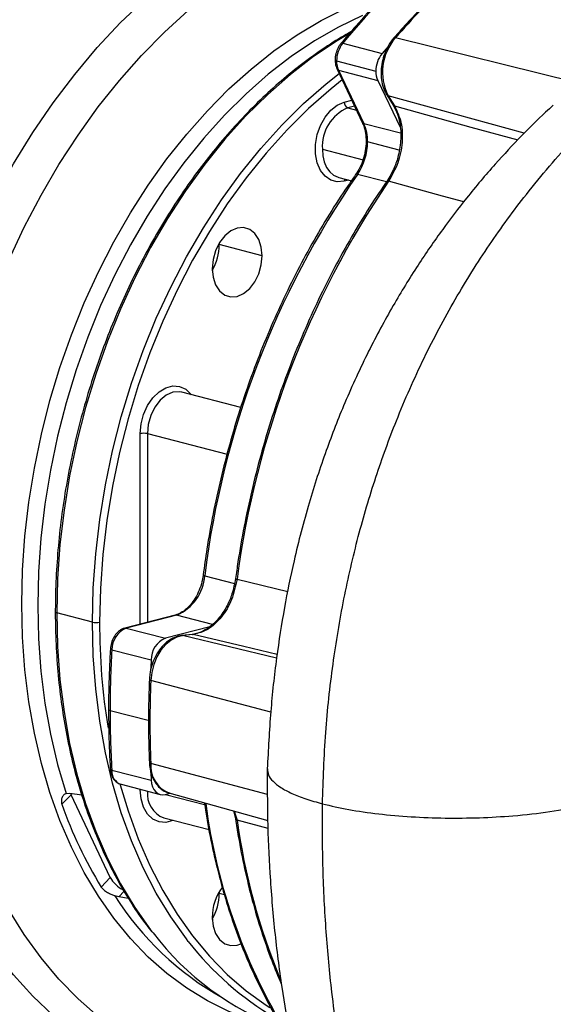
# Model space of a CAD drawing. Units: inches. Extents: x 0.1 to 22.1, y 0.1 to 17.1.
# Drawn here: x 3 to 3.2, y 3.7 to 4.1 of the extents above; entities that cross this region are included whole.
import ezdxf

# ---------------------------------------------------------------- set-up
doc = ezdxf.new("R2010")
doc.units = ezdxf.units.IN
doc.header["$MEASUREMENT"] = 0

msp = doc.modelspace()

# ---------------------------------------------------------------- linework, layer by layer
at = {"color": 7, "linetype": 'Continuous', "lineweight": 25}
for p, q in [((3.122635212143164, 4.117411797785844), (3.140009823758275, 4.112914917398594)), ((3.142653009553104, 4.116061205104983), (3.140009823758275, 4.112914917398594)), ((3.227680246635168, 4.099559680379711), (3.145937228053702, 4.119790004461025)), ((3.11991380103895, 4.109614922858945), (3.13728841265406, 4.105118042471696)), ((3.120115112687419, 4.105992670908468), (3.131278101383004, 4.082469864865041)), ((3.120759582565872, 4.105521630899541), (3.138134194180983, 4.10102475051229)), ((3.120759582565872, 4.105521630899541), (3.131922571261458, 4.081998824856114)), ((3.138134194180983, 4.10102475051229), (3.147974938101575, 4.080288388022319)), ((3.142087061292026, 4.094655895814094), (3.144918106352574, 4.090140936751062)), ((3.142682225520927, 4.094242600408995), (3.145513270581476, 4.089727641345965)), ((3.148397947388232, 4.08172023565996), (3.148217555083864, 4.082842505826353)), ((3.120886580170427, 4.058148386102604), (3.126488460507938, 4.05669851278287)), ((3.068065947455592, 4.029178572110159), (3.068079222053548, 4.028442179747742)), ((3.08701958434991, 4.023540053264302), (3.068079222053548, 4.028442179747742)), ((3.077536543434959, 3.95649536594897), (3.051498478805497, 3.963234512972685)), ((3.012009453704142, 3.861625758367194), (2.996200533508686, 3.865717407996283)), ((3.048620439297718, 3.864804561805729), (3.026294343383352, 3.859026142980306)), ((3.049175246378369, 3.864799801301841), (3.026849150464003, 3.859021382476418)), ((3.026849150464003, 3.859021382476418), (3.044223762079113, 3.854524502089167)), ((3.063894108739869, 3.85961556242874), (3.044223762079113, 3.854524502089167)), ((3.05616497407988, 3.856243563139798), (3.051422505436836, 3.855741540408352)), ((3.056551774530148, 3.856217372765701), (3.051809305887104, 3.855715350034254)), ((3.020556753986378, 3.849471473263564), (3.037931365601489, 3.844974592876313)), ((3.019762411526536, 3.822689831241308), (3.037137023141646, 3.818192950854058)), ((3.020556753986378, 3.796319330656509), (3.037931365601489, 3.791822450269259)), ((3.024612025138797, 3.790007262415855), (3.041986636753907, 3.785510382028604)), ((3.002519390289826, 3.785409221552351), (2.998491497995692, 3.781190055592419)), ((3.000397173203178, 3.785965484645978), (3.001919040671098, 3.786064752680173)), ((3.001919040671098, 3.786064752680173), (3.007308468179712, 3.785358883357075)), ((3.01988552749642, 3.74881515707507), (3.002519390289826, 3.785409221552351)), ((3.044223762079113, 3.78552976562832), (3.046264850038073, 3.786058038064828)), ((3.045775882592821, 3.786193990407571), (3.08945399153492, 3.774050049098267)), ((3.07427389615604, 3.778270628933492), (3.075242645498852, 3.774680023847466)), ((3.043534194124568, 3.775154811325781), (3.063513530757394, 3.769983778496691)), ((3.015857635202285, 3.744595991115137), (3.01988552749642, 3.74881515707507)), ((3.068065947455592, 3.742557160056807), (3.068079222053548, 3.74182076769439)), ((3.023659157904255, 3.740253745402015), (3.021845130758104, 3.740769995821777)), ((3.027938023065999, 3.739559493243173), (3.023659157904255, 3.740253745402015))]:
    msp.add_line(p, q, dxfattribs=at)
at = {"color": 8, "linetype": 'Continuous', "lineweight": 25}
for p, q in [((3.202907061553815, 4.077677467306124), (3.142682225520927, 4.094242600408995)), ((3.123302971829639, 4.091429679871311), (3.126618895285177, 4.092287904013706)), ((3.1278654629995, 4.08966119208022), (3.124868722510891, 4.088885578568537)), ((3.124868722510891, 4.088885578568537), (3.128704607227445, 4.087892778549076)), ((3.131922571261458, 4.081998824856114), (3.148136188909783, 4.077802431818717)), ((3.147557914236318, 4.070203467437998), (3.133614252838499, 4.073812352566214)), ((3.113630827155411, 4.070625665730164), (3.131604158695303, 4.065973825223698)), ((3.141956567253189, 4.056178823319143), (3.129147943242222, 4.059493939154738)), ((3.125377127760293, 4.056986218481347), (3.123302971829639, 4.056449387423982)), ((3.033146880485449, 3.860799769503543), (3.033146880485449, 3.944940055317359)), ((3.036278322586355, 3.94494003997933), (3.071495653179326, 3.935825124104197)), ((3.036278322586355, 3.94494003997933), (3.036278322586355, 3.861610213606893)), ((3.061600151542164, 3.88219141857426), (3.074742359088377, 3.87878996496661)), ((3.075896063878605, 3.880629241450235), (3.098338016217098, 3.875210598473221)), ((3.065095993209287, 3.860679208809744), (3.049175246378369, 3.864799801301841)), ((3.093377701939738, 3.845725589397376), (3.051809305887104, 3.855715350034254)), ((3.090800415041905, 3.821845720463615), (3.037774500151533, 3.835879595745903)), ((3.089357809961335, 3.785479859640435), (3.037774500151533, 3.799236491316786)), ((3.033146880485449, 3.787632116091736), (3.033146880485449, 3.787798231336575)), ((3.04431241742975, 3.785552723998074), (3.061580121122034, 3.781083513417324)), ((3.074647599793146, 3.778166702695374), (3.075896063878605, 3.774198791221954)), ((3.089606175318632, 3.770444902606852), (3.075896063878605, 3.774198791221954)), ((3.026033414567276, 3.742740768579838), (3.023659157904255, 3.740253745402015)), ((3.070364882627531, 3.741229195207203), (3.068079222053548, 3.74182076769439))]:
    msp.add_line(p, q, dxfattribs=at)
at = {"color": 7, "linetype": 'Continuous', "lineweight": 25, "flags": 128}
for points in [[(2.925559997531228, 3.888139016189152), (2.926695686795659, 3.904794415335477), (2.928580916751829, 3.921514123424827), (2.93120822043839, 3.938232336068038), (2.93456716781409, 3.954882967691526), (2.938644721327364, 3.9714004721411), (2.943424524777159, 3.987719739578455), (2.948887970021699, 4.003776291612861), (2.955013485839303, 4.019506987726137), (2.961776774974784, 4.034849681860526), (2.969151169709034, 4.049743800163968), (2.97710775038222, 4.064130776430406), (2.985614989824195, 4.0779537981659), (2.994639464493678, 4.09115839540924), (3.004145617431856, 4.103692460332666), (3.014095758262391, 4.115506571053267), (3.024450774330589, 4.126554175689341), (3.035169893657014, 4.136791611961124), (3.046210803460681, 4.146178704536786), (3.057529887205447, 4.154678178761769), (3.069082580169602, 4.162256724121143), (3.08082336944587, 4.168884427569675), (3.092705912464598, 4.174535128019277), (3.104683274040156, 4.179186477691126)], [(2.942745031294276, 3.879804382779265), (2.94356118202219, 3.895798549735874), (2.945093568423757, 3.911878236787151), (2.947336264339177, 3.927981559781621), (2.950280499051942, 3.94404610072448), (2.953914894335232, 3.960009819134623), (2.958225582975112, 3.975811163673553), (2.963195734677744, 3.991389030393989), (2.968806267208565, 4.006683270607618), (2.975035372299506, 4.021634730086558), (2.981859226788163, 4.036185756931103), (2.989251281478622, 4.05028009846622), (2.99718297228064, 4.063863247203599), (3.005623720209639, 4.076882764653054), (3.014540812863511, 4.089288412552151), (3.023899997038603, 4.101032144340824), (3.033665004636927, 4.112068791985606), (3.043798145282144, 4.122355490784304), (3.05426030631956, 4.131852731753021)], [(3.131363645499745, 4.129732119662224), (3.120702484016182, 4.124576279904444), (3.110179165009611, 4.118508320456306), (3.099838490248133, 4.111554003617115), (3.089725024453459, 4.103743239882164), (3.079882028592142, 4.095109488046808), (3.070351578398776, 4.085689785882518), (3.061174801422385, 4.075524487677607), (3.052390810317663, 4.064657231011239), (3.044037413984144, 4.053134635092691), (3.036150406427032, 4.041005954799302), (3.028763448234002, 4.028323292858953), (3.021908422144788, 4.015141044255464), (3.015614484865615, 4.00151565082011), (3.009908896731571, 3.987505654058346), (3.004815836474649, 3.973170902672113), (3.00035734940931, 3.958573040826869), (2.996552517770118, 3.943774645796375), (2.993417579234929, 3.928839096733062), (2.990966045448092, 3.913830362485544), (2.989208346450857, 3.898812990523288), (2.988152067727772, 3.883851115901702), (2.987801713160286, 3.869009088009229), (2.988158823549946, 3.854350448856379), (2.989221858095206, 3.839938064305359), (2.990986312914614, 3.825833749981901), (2.99344448400043, 3.81209788611174), (2.996585941311401, 3.798789459272011), (3.000397173203178, 3.785965484645978)], [(3.123302971829639, 4.056449387423982), (3.120238910165681, 4.056164571891999), (3.11735287034217, 4.056912727977156), (3.114812562681501, 4.058650480851502), (3.112765785609132, 4.06127676371035), (3.111331299367491, 4.064638955764701), (3.110592662809786, 4.068541649050692), (3.110592662809786, 4.072758078157647), (3.111331299367491, 4.077043117860725), (3.112765785609132, 4.081147854633625), (3.114812562681501, 4.084833627267289), (3.11735287034217, 4.087886259194788), (3.120238910165681, 4.090128420375291), (3.123302971829639, 4.091429679871311)], [(3.08701958434991, 4.023540053264302), (3.086643036156099, 4.027348813212376), (3.0855393481546, 4.030703202564351), (3.083783545528502, 4.033374599739093), (3.081495218182607, 4.035180808031828), (3.078830579689295, 4.035998895642195), (3.075970970538501, 4.035773067778067), (3.073111361387707, 4.034518653022645), (3.070446722894395, 4.032321247031513), (3.068158514071697, 4.029330544017746), (3.066402711445599, 4.025750276524853), (3.065298904920903, 4.021824545547539), (3.064922475250288, 4.017820900587611)], [(3.064922475250288, 4.017820900587611), (3.065298904920903, 4.01401202901063), (3.066402711445599, 4.010657670334714), (3.068158514071697, 4.00798635411282), (3.070446722894395, 4.006180115144025), (3.073111361387707, 4.005362027533658), (3.075970970538501, 4.005587855397787), (3.078830579689295, 4.006842270153208), (3.081495218182607, 4.00903967614434), (3.083783545528502, 4.012030409834167), (3.0855393481546, 4.015610596374211), (3.086643036156099, 4.019536296675466), (3.08701958434991, 4.023540053264302)], [(3.051809305887104, 3.855715350034254), (3.049242686076914, 3.855085626812091), (3.046723831114728, 3.853759766713409), (3.044356448797077, 3.851792216212369), (3.042238202237497, 3.849264109848128), (3.040456087461879, 3.846279564320184), (3.039083588851766, 3.842961542243295), (3.038177241971668, 3.839446591087915), (3.037774500151533, 3.835879595745903)], [(3.037931365601489, 3.844974592876313), (3.03774528418371, 3.841610521839681), (3.037693133977453, 3.840578556587848)], [(3.037722290683678, 3.795525764155417), (3.03774528418371, 3.795090238952595), (3.037931365601489, 3.791822450269259)], [(3.037931365601489, 3.791822450269259), (3.038135344021869, 3.790296541796904), (3.038549582592019, 3.788903900730042), (3.039159977051612, 3.787692686440431), (3.039945311748555, 3.786704724853127), (3.040878444870958, 3.785974155673686), (3.041927256632693, 3.785526220645377), (3.043055360412577, 3.785376354742102), (3.044223762079113, 3.78552976562832)], [(3.064922475250288, 3.731199488534259), (3.065298904920903, 3.727390657433702), (3.066402711445599, 3.724036298757786), (3.068158514071697, 3.721364982535893), (3.070446722894395, 3.719558703090673), (3.073111361387707, 3.718740615480306), (3.075970970538501, 3.718966443344435), (3.077649140471195, 3.719575886694942)]]:
    msp.add_lwpolyline(points, dxfattribs=at)
at = {"color": 8, "linetype": 'Continuous', "lineweight": 25, "flags": 128}
for points in [[(2.980722737492159, 3.869728816720327), (2.98107356615243, 3.884612334222555), (2.982124629854889, 3.899615116484326), (2.983871543241284, 3.914674059085987), (2.98630695787346, 3.929726221664125), (2.989420562233362, 3.944708220765211), (2.993199437292623, 3.959557455213659), (2.997627700942971, 3.974211447413702), (3.002686745042631, 3.988608876135697), (3.008355353939511, 4.002689202427944), (3.014609704471208, 4.016393560098013), (3.021423721534593, 4.029664281070992), (3.02876860399303, 4.042445825072271), (3.03661377286194, 4.054684620271785), (3.04492616016963, 4.066329122086197), (3.053670920096465, 4.077330725810893), (3.062811547498064, 4.087643149673259), (3.07230940381252, 4.097223202609769), (3.082124902292356, 4.106030686262348), (3.092216796865351, 4.114028615686253), (3.102542656227324, 4.121183503960008), (3.113059337934917, 4.127465322983951), (3.123722632836009, 4.132847654310598)], [(3.125576305991234, 4.121796223781214), (3.120204953270016, 4.118569600033898), (3.109728213879487, 4.111516600044227), (3.099481646535664, 4.103596505708689), (3.08950934186747, 4.094843233413605), (3.079853849702284, 4.085294186493233), (3.070556534635524, 4.074990347257946), (3.061657338984253, 4.063975729925026), (3.053194190171203, 4.052297632002599), (3.045203474817558, 4.040005947465396), (3.037719446126974, 4.02715341813869), (3.030773868315987, 4.01379497500018), (3.024396846276392, 3.99998795291241), (3.018615403296884, 3.985791236792957), (3.013454429248632, 3.971265911787152), (3.008935969446099, 3.956473945871847), (3.005079461693434, 3.941478817877469), (3.001901380714888, 3.926344696884204), (2.999415356678004, 3.91113639194521), (2.997631938147229, 3.895918966923105), (2.996558829130307, 3.880757720889234), (2.996200533508686, 3.865717407996283)], [(3.012009453704142, 3.861625758367194), (3.012367749325763, 3.876666071260144), (3.013440858342686, 3.891827317294014), (3.015224276873461, 3.90704474231612), (3.017710300910344, 3.922253047255114), (3.020888381888891, 3.937387168248379), (3.024744889641556, 3.952382296242757), (3.029263349444089, 3.967174262158062), (3.034424323492341, 3.981699587163866), (3.040205766471848, 3.99589630328332), (3.046582788511444, 4.00970332537109), (3.05352836632243, 4.0230617685096), (3.061012395013015, 4.035914297836306), (3.06900311036666, 4.048205982373509), (3.07746625917971, 4.059884080295936), (3.08636545483098, 4.070898697628856), (3.095662769897741, 4.081202536864142), (3.105318262062926, 4.090751583784514), (3.11529056673112, 4.099504856079598), (3.12102827465129, 4.104068520987796)], [(3.122381928073233, 4.101216092182738), (3.117455511429938, 4.097278745407249), (3.107576484517026, 4.088607334552599), (3.098011307027221, 4.079147639361682), (3.088801106509548, 4.06894025698136), (3.079985114141896, 4.058028693761156), (3.071601257346995, 4.046459923397805), (3.06368533013005, 4.034283281721492), (3.056271230125128, 4.021551013765067), (3.049390721548765, 4.008317564789141), (3.043073316676777, 3.994639711511712), (3.037345920274662, 3.980575903410054), (3.032233303690393, 3.966186466377806), (3.027757156668846, 3.951532952552242), (3.023936798490972, 3.936678162464943), (3.020788348311436, 3.921685687450823), (3.018325554820975, 3.906619638663465), (3.016558848060841, 3.891544725478033), (3.015495813515582, 3.876525325808482), (3.015140955066646, 3.861625789043253)], [(3.145513270581476, 4.089727641345965), (3.179327819887746, 4.080398558481852), (3.200024044071804, 4.074688339674325)], [(3.113630827155411, 4.070625665730164), (3.11384677641859, 4.067686706887084), (3.114486209061212, 4.064972387605411), (3.115524709304891, 4.062587132113258), (3.116922334832565, 4.060622603167199), (3.11862527611323, 4.059154164827548), (3.12056822686587, 4.058238419771325), (3.120886580170427, 4.058148386102604)], [(3.176118804355034, 4.047345854905305), (3.166756479315247, 4.04991617318277), (3.142886559510896, 4.056468963200487)], [(3.033146880485449, 3.944940055317359), (3.033518924797811, 3.949222014495598), (3.034613486513216, 3.953447711628834), (3.036366918675393, 3.957371577111755), (3.03867729133575, 3.96076549503428), (3.041410317713176, 3.963432318006137), (3.044407295248178, 3.965217070124777), (3.047493876319383, 3.966015936090258), (3.050490853854384, 3.965782533699223), (3.053223880231811, 3.964530429281857), (3.055534252892167, 3.962332448250901), (3.05566996195163, 3.962154828254587)], [(3.051498478805497, 3.963234512972685), (3.05042489569579, 3.963429656710375), (3.047516336465033, 3.963199902540915), (3.044607777234275, 3.961924075664917), (3.041897388787292, 3.959688923802986), (3.039569948786706, 3.956646942966252), (3.037783922745618, 3.953005343245185), (3.036661271032752, 3.949012320128175), (3.036278322586355, 3.94494003997933)], [(3.09608634216958, 3.682346179452463), (3.092216796865351, 3.683142589717547), (3.082124902292356, 3.685916570108136), (3.07230940381252, 3.689643177873203), (3.062811547498064, 3.694306738129632), (3.053670920096465, 3.699887665556983), (3.04492616016963, 3.706362607977427), (3.03661377286194, 3.71370438245369), (3.02876860399303, 3.721882138469716), (3.021423721534593, 3.73086169154243), (3.014609704471208, 3.740605258212517), (3.008355353939511, 3.751072085341462), (3.002686745042631, 3.762218204703056), (2.997627700942971, 3.773996839022617), (2.993199437292623, 3.786358633760193), (2.989420562233362, 3.799251697586993), (2.98630695787346, 3.81262201694999), (2.983871543241284, 3.826413475672646), (2.982124629854889, 3.840568189841643), (2.98107356615243, 3.855026861019367), (2.980722737492159, 3.869728816720327)], [(2.996200533508686, 3.865717407996283), (2.996558829130307, 3.850862562564637), (2.997631938147229, 3.836256758156444), (2.999415356678004, 3.821962538973068), (3.001901380714888, 3.808041094768731), (3.005079461693434, 3.794552069543717), (3.008935969446099, 3.781553216857289), (3.013454429248632, 3.769100177844837), (3.018615403296884, 3.757246329112543), (3.024396846276392, 3.74604238904848), (3.030773868315987, 3.735536275517633), (3.037719446126974, 3.725773128012573), (3.038805355649069, 3.724379308121955)], [(3.048620439297718, 3.864804561805729), (3.048869812102181, 3.864837729462578), (3.049175246378369, 3.864799801301841)], [(3.103345502726482, 3.659179543869512), (3.098574351469997, 3.658935177633406), (3.087210821526717, 3.65905757830507), (3.076008601653243, 3.660180129866731), (3.06501095281613, 3.662298486133554), (3.05426030631956, 3.665404443310109), (3.043798145282144, 3.669486030743577), (3.033665004636927, 3.67452747044733), (3.023899997038603, 3.680509337731653), (3.014540812863511, 3.687408480250903), (3.005623720209639, 3.69519822038562), (2.99718297228064, 3.703848525673629), (2.989251281478622, 3.713325929132155), (2.981859226788163, 3.723593821118187), (2.975035372299506, 3.734612560957388), (2.968806267208565, 3.746339598373366), (2.963195734677744, 3.758729613242708), (2.958225582975112, 3.771734740127763), (2.953914894335232, 3.785304708031678), (2.950280499051942, 3.799387165484752), (2.947336264339177, 3.81392765839378), (2.945093568423757, 3.828870036081258), (2.94356118202219, 3.844156542038596), (2.942745031294276, 3.859728197814664)], [(3.054357910171496, 3.720613603677339), (3.05352836632243, 3.721681478383482), (3.046582788511444, 3.731444625888543), (3.040205766471848, 3.741950739419389), (3.034424323492341, 3.753154679483453), (3.029263349444089, 3.765008528215746), (3.024744889641556, 3.7774615672282), (3.020888381888891, 3.790460419914627), (3.017710300910344, 3.803949445139641), (3.015224276873461, 3.817870889343978), (3.013440858342686, 3.832165108527353), (3.012367749325763, 3.846770912935547), (3.012009453704142, 3.861625758367194)], [(3.026294165598558, 3.859026108041548), (3.026543716187815, 3.859059310637154), (3.026849150464003, 3.859021382476418)], [(3.053287823496073, 3.657748831881626), (3.046210803460681, 3.659527863732978), (3.035169893657014, 3.663199679890896), (3.024450774330589, 3.667888532182292), (3.014095758262391, 3.673575986076782), (3.004145617431856, 3.68023948442417), (2.994639464493678, 3.687852842971905), (2.985614989824195, 3.696385987905805), (2.97710775038222, 3.705805338463638), (2.969151169709034, 3.716073685505846), (2.961776774974784, 3.727150576679057), (2.955013485839303, 3.738992334741851), (2.948887970021699, 3.751552190069357), (2.943424524777159, 3.764780695217865), (2.938644721327364, 3.778625713849488), (2.93456716781409, 3.793032561762166), (2.93120822043839, 3.807944514757421), (2.928580916751829, 3.823302694461508), (2.926695686795659, 3.839046576193172), (2.925559997531228, 3.855114058841168)], [(3.051421735036062, 3.855741435592078), (3.051502982686945, 3.855747092590918), (3.051809305887104, 3.855715350034254)], [(3.05616497407988, 3.856243563139798), (3.056245451329989, 3.856249115322364), (3.056551774530148, 3.856217372765701)], [(3.093618659597281, 3.847322838085578), (3.078843143148075, 3.850868285098184), (3.056551774530148, 3.856217372765701)], [(3.024284308501754, 3.789832330097753), (3.027757156668846, 3.778249211560844), (3.032233303690393, 3.765912762407416), (3.037345920274662, 3.754169810459799), (3.043073316676777, 3.74307072089358), (3.049390721548765, 3.732662956532715), (3.056271230125128, 3.722991161352319), (3.06368533013005, 3.714096673486608), (3.071601257346995, 3.706017657733501), (3.079985114141896, 3.698788650513591), (3.088801106509548, 3.692440621222265), (3.090462683194797, 3.691373648364964)], [(3.033146880485449, 3.787632116091736), (3.033482419653431, 3.787703376580093), (3.033501087056807, 3.787706582228407)], [(3.047705677270702, 3.774075126607682), (3.047493876319383, 3.77398274636607), (3.044407295248178, 3.773183880400589), (3.041410317713176, 3.773417242315199), (3.03867729133575, 3.774669346732565), (3.036366918675393, 3.776867368239945), (3.034613486513216, 3.779883590447133), (3.033518924797811, 3.783542741220819), (3.033146880485449, 3.787632116091736)]]:
    msp.add_lwpolyline(points, dxfattribs=at)
at = {"color": 7, "linetype": 'Continuous', "lineweight": 25}
for centre, radius, start, end in [((3.387990916541082, 3.897820573997546), 0.3444328024758349, 132.2664768463649, 140.3910414625479), ((3.407845557779002, 3.893012914824463), 0.3464445432728386, 133.54581253112, 139.1118782487602), ((3.132381915129916, 4.109636444863303), 0.01246813266620266, 141.4191702591392, 180.0989017892042), ((3.163339206497019, 4.104591750628246), 0.02310445353838175, 138.8672215763892, 206.6108755613173), ((3.149756526745026, 4.105139564476052), 0.01246813266620321, 141.4191702591359, 180.0989017892001), ((3.129509361074284, 4.109463591041941), 0.00959675329007408, 179.0964617360656, 204.252571095769), ((3.146883972689407, 4.104966710654697), 0.009596753290087152, 179.0964617360987, 204.2525710957734), ((3.125893449119555, 4.091270106140732), 0.002595387517320158, 176.4750267836162, 246.7448741434885), ((3.132223432054925, 4.071771104176747), 0.01862785511497164, 113.2549485534524, 183.5253772879608), ((3.114423233267109, 4.074114676108578), 0.01919340073342247, 359.0974721141682, 24.2534614710249), ((3.108323295827225, 4.073845512803243), 0.02529097875028573, 325.4268311532981, 359.9248766845866), ((3.45766251683469, 3.832819902938272), 0.3991277286249412, 145.3944449149539, 172.8943959180599), ((3.482249814577183, 3.826499424014993), 0.4099431763578635, 145.876466414917, 172.4123781632824), ((3.045715304173899, 4.028517985817015), 0.02236404635766584, 329.2532112746266, 359.8057875538842), ((3.034712567175125, 3.937924884358408), 0.007187767274580949, 77.41802974474015, 102.5814089775132), ((3.041572071559849, 3.883365759305974), 0.02006247900764514, 292.270196482048, 356.6443205059651), ((3.013575135652184, 3.868642259586352), 0.007189064565079105, 257.4209372974078, 282.5801852368508), ((3.030839767234612, 3.849544009383509), 0.01028326907904535, 112.8343930671232, 180.4041563017042), ((3.04821437884972, 3.84504712899626), 0.01028326907904326, 112.8343930671146, 180.4041563017092), ((3.474839253036186, 3.822594870931405), 0.4550768514172744, 176.6141707830812, 179.9880441622085), ((3.484920456505647, 3.817558043531344), 0.447521156549482, 177.6536504088455, 182.3463495911553), ((3.454222427300085, 3.822579590524557), 0.4344600297598943, 179.9854616594498, 183.4652663544244), ((3.18013635512324, 3.844974043702714), 0.1925181842324036, 199.3485551641793, 211.4258837681022), ((3.08676096933984, 3.731244477719889), 0.02183854043030829, 142.7804976887736, 180.1180340916921), ((3.045715302055178, 3.741896615096719), 0.02236404861651773, 329.2532121635413, 359.8056816792918), ((3.137612352560132, 3.799138009946948), 0.1239019214424904, 217.1116390172183, 250.3778105807384), ((3.158788150907911, 3.800988618465626), 0.1317794300430951, 217.5837761765628, 239.9983426590852)]:
    msp.add_arc(centre, radius, start, end, dxfattribs=at)
at = {"color": 8, "linetype": 'Continuous', "lineweight": 25}
for centre, radius, start, end in [((3.14563858728078, 4.119085867828019), 0.0007648494683211552, 67.01706628960295, 130.4745971940695), ((3.122319312819563, 4.116709049776333), 0.0007704850079818618, 65.79512685213491, 130.1454514344841), ((3.119931568489623, 4.110365162310674), 0.0007504498099364177, 207.3792957117866, 268.6433535569906), ((3.120913728449056, 4.106408837346115), 0.000900497769094962, 207.4614866481873, 260.143651734516), ((3.14290260498491, 4.095195128268333), 0.0009776893325393731, 213.484718316271, 256.9731007318753), ((3.145734356502704, 4.090681194670262), 0.0009788477546811697, 213.499693982253, 256.9463432676614), ((3.132077139111587, 4.082886699288817), 0.0009012281778457212, 207.549721323278, 260.1244905543491), ((3.128822044390928, 4.058825222512609), 0.000743903225382927, 64.01772503387858, 129.2700736840102), ((3.125657773551995, 4.056491794452899), 0.002355183540132991, 155.5065717762193, 181.0317136849714), ((3.142559336714762, 4.055802981366861), 0.0007420286793860013, 63.83331712260068, 129.0203857315917), ((3.061619683874362, 3.8831024351716), 0.0009112259613453264, 222.1848079749105, 268.7717580882259), ((3.075925406027514, 3.881581320390344), 0.0009525309810723139, 223.9283887888216, 268.2347584243302), ((2.99676972631516, 3.867349625788696), 0.001728616606657533, 225.2135757891713, 250.7751328089757), ((3.30168227088291, 3.860917885443598), 0.2865421902569011, 179.8584504090481, 189.2689614038654), ((3.020496690311511, 3.85012975339392), 0.0006610146557079553, 206.8295975415649, 275.2134221721674), ((3.037758856047137, 3.836572823975976), 0.0006934047281157471, 207.8444687939835, 271.2927763232478), ((3.019780369415803, 3.823440375592578), 0.0007507591551287118, 207.3932744518122, 268.6293748170227), ((3.037801844496134, 3.799953005640435), 0.0007170359050810806, 203.8016425605983, 267.8144810854266), ((3.05076975077892, 3.798233270740435), 0.01303391692444806, 175.5855777665735, 247.4714289241018), ((3.02058378149801, 3.797056160516425), 0.0007373253887182141, 203.3943985639474, 267.8992865639798), ((3.026658462124379, 3.795780737967863), 0.006125432579467573, 174.9556232120893, 250.4828763599458), ((3.047704427640163, 3.785843085339019), 0.01147301394388804, 174.2871500297483, 248.6858106769925), ((3.318584157082086, 3.814972570209178), 0.2586850826606337, 187.3969434369425, 212.1602323282629), ((3.075946796018126, 3.774951250482988), 0.0007541675473635734, 200.9464604533613, 266.1428542078694), ((3.36395284236662, 3.814648661715475), 0.2908829655649084, 187.9933935652947, 202.309263536481), ((3.134876978966942, 3.812433904646463), 0.1338354009129822, 212.3753181785749, 240.6685750205666)]:
    msp.add_arc(centre, radius, start, end, dxfattribs=at)
at = {"color": 7, "linetype": 'Continuous', "lineweight": 25}
for centre, major_axis, ratio, start_param, end_param in [((3.00696018591213, 3.784346222604241), (0.004529268448784318, -0.004214988325542457), 0.4739592670581685, 3.871205346430246, 4.014670481702863), ((3.024326330027612, 3.74775217329831), (0.004529268448784318, -0.004214988325543344), 0.4739592670581221, 4.014670481703032, 5.379640288954002)]:
    msp.add_ellipse(centre, major_axis=major_axis, ratio=ratio, start_param=start_param, end_param=end_param, dxfattribs=at)
for points, knots in [([(3.113656072596165, 3.781394316885877), (3.114019356060493, 3.791880579175054), (3.114728280368886, 3.812343845387163), (3.118017843177941, 3.842660295404194), (3.122820767798952, 3.871627005375115), (3.129181253748688, 3.899277713598333), (3.136960811996498, 3.925605457166001), (3.146588918350772, 3.952052259931082), (3.15824972821786, 3.978417461372481), (3.172077181310274, 4.004401170784669), (3.187258122635334, 4.028564156015144), (3.204654945110414, 4.052326965052192), (3.224352419061885, 4.075305765655454), (3.246318356466542, 4.097051026552973), (3.269159457438739, 4.11630607740509), (3.292605749000228, 4.13303633025646), (3.316360338056239, 4.14747489040694), (3.332407248885045, 4.155135086686281), (3.340378857249687, 4.158940434979584)], [0, 0, 0, 0, 0.06398373636975542, 0.1248601450615046, 0.1830864084688443, 0.239104291564238, 0.2933305244744117, 0.346148230412685, 0.4070427887727148, 0.4669268113061229, 0.5261737521187754, 0.5850567296928587, 0.654910618355992, 0.7246303209636115, 0.7941954757754373, 0.8634587949660619, 0.9321705576993107, 1, 1, 1, 1]), ([(3.155516094972649, 4.15259099011223), (3.153575606880702, 4.150808042189057), (3.147952911232802, 4.14564182984812), (3.138869447006416, 4.136552658140014), (3.129596670406949, 4.126503598102388), (3.124017775406129, 4.119897460545167), (3.121822794895926, 4.117298318029726)], [0, 0, 0, 0, 0.1659398310796244, 0.4808218972826531, 0.7957327003607687, 0.9999999999999999, 0.9999999999999999, 0.9999999999999999, 0.9999999999999999]), ([(3.16837035041409, 4.143998857674221), (3.166450324133657, 4.142149336115719), (3.160886544359939, 4.136789862267302), (3.153118184892173, 4.128704177902638), (3.14740441132773, 4.122230717636845), (3.145142470762673, 4.119668036038366)], [0, 0, 0, 0, 0.241467686875378, 0.6997159601073668, 1, 1, 1, 1]), ([(3.126195589690529, 4.122416902342723), (3.125263305417847, 4.121916266537629), (3.120967272803537, 4.119609300937547), (3.113454466339164, 4.114692404706594), (3.103707165514335, 4.107672057132968), (3.094196293137314, 4.099842455606462), (3.084943973231431, 4.091311829222257), (3.075988833682388, 4.082091453280819), (3.067363433775481, 4.072222073248387), (3.059100475917832, 4.061739621515835), (3.051230534676557, 4.050684151041156), (3.043783073804092, 4.039097288224614), (3.036785726511853, 4.027022683446806), (3.030264493131763, 4.014505749136435), (3.024243620922304, 4.001593440919503), (3.018745567474159, 3.98833412617762), (3.013790727095193, 3.974777626543786), (3.009397613015907, 3.960974589542385), (3.005582404821884, 3.946976823324612), (3.002359588979521, 3.93283648616427), (2.999741796055508, 3.918606843810205), (2.997735650845335, 3.904340175732555), (2.996361474743288, 3.89009332473607), (2.995655936913973, 3.8773377322602), (2.995582334389394, 3.869388708325487), (2.995552093103165, 3.866122669430503)], [0, 0, 0, 0, 0.01260302192592399, 0.05807562652198255, 0.1035643956563319, 0.1490649404826547, 0.1945739020196755, 0.2400879715114507, 0.285604530602644, 0.3311217525898728, 0.3766382292361246, 0.4221534709251774, 0.467666652800461, 0.5131781767506252, 0.5586881508976707, 0.6041963578929774, 0.6497033807665227, 0.6952097403347655, 0.7407158001274133, 0.7862220315921974, 0.8317292927265841, 0.8772372190980202, 0.9227471850881517, 0.9682589082230286, 1, 1, 1, 1]), ([(3.121822794895926, 4.117298318029726), (3.121521752718264, 4.116900336057073), (3.120680607446974, 4.11578833023465), (3.119709629653992, 4.113560784265469), (3.119293893424, 4.111434810149849), (3.119270180500954, 4.110263986299664), (3.119265242110234, 4.110020153617105)], [0, 0, 0, 0, 0.1969787052486357, 0.5503803744419224, 0.9063634043553411, 1, 1, 1, 1]), ([(3.145142470762674, 4.119668036038365), (3.144720613882931, 4.119150138772225), (3.143516704219488, 4.117672145752986), (3.141873904639516, 4.114797473543523), (3.140456183108439, 4.111055697376007), (3.139653358132855, 4.107106116199481), (3.139499997907048, 4.103146946338235), (3.140027662699011, 4.099373384530029), (3.140987851208753, 4.096552368710164), (3.141823630055404, 4.095110395102111), (3.142087061292026, 4.094655895814094)], [0, 0, 0, 0, 0.07666769855926521, 0.2187969133648316, 0.3610393054607565, 0.5034308405281733, 0.6461938527442541, 0.7895572824078952, 0.933670030588533, 1, 1, 1, 1]), ([(3.119265242110234, 4.110020153617105), (3.119282737079008, 4.109511029754007), (3.119332023106622, 4.108076749241756), (3.11980805618072, 4.106809856870839), (3.120115112687419, 4.105992670908468)], [0, 0, 0, 0, 0.354968124261732, 0.9999999999999999, 0.9999999999999999, 0.9999999999999999, 0.9999999999999999]), ([(3.21571633744236, 4.090053578173923), (3.214587520461157, 4.089028565902393), (3.209833357979587, 4.084711590727847), (3.201215157428395, 4.076118282563988), (3.189489041675058, 4.063599525123173), (3.177826126847821, 4.049795503399989), (3.16644013866706, 4.034904667878415), (3.155531439265388, 4.019097844628249), (3.144512033201788, 4.00117090286833), (3.133600910991669, 3.98090035487021), (3.123714729954529, 3.959463636806314), (3.114954197019426, 3.937025617662779), (3.107361638589464, 3.913716413939674), (3.101301941769413, 3.890487585515393), (3.096617985464677, 3.867632452138769), (3.093153446587285, 3.845381735335654), (3.090522339174102, 3.8215534430895), (3.089708411177774, 3.80526467634727), (3.089286458997321, 3.796820341375642)], [0, 0, 0, 0, 0.01515352430350753, 0.06382107809058025, 0.1192010065051544, 0.1813419131454384, 0.2360089238301797, 0.2952122006070668, 0.359169920908632, 0.4282321940468276, 0.5029291751366771, 0.5700374454748424, 0.6421958681986024, 0.7201820828010491, 0.7830841181258432, 0.8503006392016108, 0.9223936613725969, 1, 1, 1, 1]), ([(3.144933158798471, 4.090117908922235), (3.145621611681092, 4.08882977294605), (3.146875342044028, 4.086483969441266), (3.148139578531801, 4.081482926268181), (3.148569286443721, 4.075258266498432), (3.1475360347212, 4.068390557246831), (3.14540626039709, 4.06185365832996), (3.143279779230225, 4.058341078097084), (3.142092572620641, 4.056380017480071)], [0, 0, 0, 0, 0.1472402039034914, 0.2681367439056819, 0.4633309888886231, 0.6625021252145216, 0.8115761785672913, 1, 1, 1, 1]), ([(3.145513270581476, 4.089727641345965), (3.146627508381128, 4.087399325381845), (3.148853309120399, 4.082748282852316), (3.149225741248067, 4.073631223812633), (3.147391616462127, 4.064283098632377), (3.144388468579801, 4.059074062536157), (3.142886559510896, 4.056468963200487)], [0, 0, 0, 0, 0.2503807315320836, 0.5001603944124446, 0.750024419027706, 1, 1, 1, 1]), ([(3.131278101383004, 4.082469864865041), (3.131491864550282, 4.081978449160347), (3.132126522406393, 4.080519447398847), (3.13280846650129, 4.077671481817959), (3.133065076526909, 4.073933001526636), (3.132713672180519, 4.070010745245418), (3.131766037731575, 4.066129408590295), (3.130317293853965, 4.062476541460374), (3.128998074485815, 4.060412940059267), (3.128351289580057, 4.059401200639761)], [0, 0, 0, 0, 0.07843071196765426, 0.2328589538825518, 0.3874413802047874, 0.5420087152179658, 0.6966829652325476, 0.8512901762336986, 1, 1, 1, 1]), ([(3.128351289580057, 4.059401200639761), (3.126858895543756, 4.057256905436925), (3.122533928797427, 4.051042725253277), (3.11569705348073, 4.040349726882969), (3.10800838985442, 4.027193571425868), (3.100797401039187, 4.013581842540489), (3.094080287808331, 3.99956714739564), (3.087879426340554, 3.985190984878561), (3.082214047547375, 3.970499048525991), (3.077101531615211, 3.955537222746662), (3.072558560076069, 3.940352536573502), (3.068596359414477, 3.924992305329126), (3.065239858725175, 3.909505112602977), (3.062698341472714, 3.895317705495901), (3.061466185202983, 3.886305846653626), (3.060944540483284, 3.882490593105645)], [0, 0, 0, 0, 0.04297277417250766, 0.1245353537825056, 0.2061017733419672, 0.2876653398233179, 0.3692270773022816, 0.4507863538724361, 0.5323435355011767, 0.6138996259064938, 0.6954553307741681, 0.7770104277464153, 0.8585661503594743, 0.9401226754557536, 1, 1, 1, 1]), ([(3.142092217051053, 4.056379645941827), (3.140596310720354, 4.054187778174465), (3.136261057712143, 4.047835574739633), (3.12941108581573, 4.036920296552681), (3.121710928314582, 4.023507672567341), (3.114492871451251, 4.009647052813309), (3.107772144728511, 3.995390664391584), (3.101570687666198, 3.980779779351958), (3.095907227392062, 3.965859522485279), (3.090798660601871, 3.950675486139789), (3.086261521211742, 3.935273933332663), (3.082306685285898, 3.919701953977778), (3.078956297735147, 3.904007230220759), (3.076679889034621, 3.891058669065606), (3.07558575971552, 3.883358375774945), (3.07523938611096, 3.880920658133449)], [0, 0, 0, 0, 0.04394198767518882, 0.1273473013290787, 0.2107568462655217, 0.2941642202792056, 0.3775682336285367, 0.4609710515501667, 0.5443715386501721, 0.6277710395941984, 0.7111693660436539, 0.7945683042806202, 0.8779672931716002, 0.9613675387357039, 1, 1, 1, 1]), ([(3.060944540483284, 3.882490593105645), (3.060843207919216, 3.881822251240841), (3.060544899598975, 3.879854750064192), (3.059610124209248, 3.876627365641419), (3.05800057359129, 3.87305741840764), (3.055948363458503, 3.869938892692271), (3.053587810338625, 3.867445784842905), (3.051078884499518, 3.865642564690558), (3.049429578944843, 3.865080370824383), (3.048620439297718, 3.864804561805729)], [0, 0, 0, 0, 0.07978267554436096, 0.234868584890821, 0.3900155032086307, 0.5446495860506104, 0.6986118035854548, 0.8521407157070839, 0.9999999999999999, 0.9999999999999999, 0.9999999999999999, 0.9999999999999999]), ([(3.07523938611096, 3.880920802988356), (3.074799882560669, 3.878628301973471), (3.074007166527925, 3.874493404067923), (3.071365505977883, 3.868359945513635), (3.068112730381854, 3.863410313085538), (3.064422731246846, 3.85982387087627), (3.06052405954562, 3.857205213558094), (3.057760883689141, 3.856599420331845), (3.056087637694465, 3.856232581179336)], [0, 0, 0, 0, 0.1838153276518985, 0.3315407968764252, 0.5295441426726164, 0.6752774542443039, 0.8033636918936038, 1, 1, 1, 1]), ([(3.075896063878605, 3.880629241450235), (3.075239961093123, 3.877568783245361), (3.073929318880107, 3.871455159277842), (3.069214554048044, 3.863625644592753), (3.063187939014999, 3.857904735315877), (3.058764144061332, 3.856779906967888), (3.056551774530148, 3.856217372765701)], [0, 0, 0, 0, 0.2503832147783329, 0.500169817870797, 0.7500315730519496, 1, 1, 1, 1]), ([(2.995552093103165, 3.866122669430503), (2.995569681586709, 3.863665725658034), (2.995620653294277, 3.856545463176362), (2.996187408227204, 3.844899559146446), (2.997457175815781, 3.831305281262408), (2.999359871617731, 3.818002743490303), (3.001877850027689, 3.805039895986047), (3.005005361492942, 3.792466243009831), (3.008730242488082, 3.780329195179484), (3.013038574199751, 3.768673527569748), (3.01791709223571, 3.757547621344568), (3.023337420116093, 3.74697807044038), (3.029319916457771, 3.737064812334832), (3.034314073834449, 3.729662425186961), (3.037468613579546, 3.725814354085625), (3.038289424176718, 3.724813086771254)], [0, 0, 0, 0, 0.04434736618486673, 0.1285193788906451, 0.2127066231441729, 0.2968996659564225, 0.3810979047548832, 0.4653005173185757, 0.5495051837043846, 0.6337084819592927, 0.7179061109970454, 0.8020927669916352, 0.8862621632754829, 0.9704054381219964, 1, 1, 1, 1]), ([(3.026294343383352, 3.859026142980306), (3.02583726501897, 3.858872770369503), (3.024660188648174, 3.858477802481779), (3.022951215407085, 3.857165998262886), (3.021369788311733, 3.855088299723168), (3.02024963416962, 3.852540948841486), (3.020019352948295, 3.850721070400482), (3.019906772779309, 3.84983136597194)], [0, 0, 0, 0, 0.1331953293992825, 0.343006992134448, 0.5608656412447721, 0.7853154502485399, 1, 1, 1, 1]), ([(3.051422505436836, 3.855741540408352), (3.050843411240635, 3.85565044121276), (3.049272196279331, 3.855403268265742), (3.046759173865904, 3.854302000880078), (3.044039771618582, 3.852296507427452), (3.041616528661876, 3.849573584378366), (3.039608489898555, 3.846271445793927), (3.03813591122995, 3.842560116135982), (3.037349853971707, 3.83914278532446), (3.037201513398641, 3.837040448723925), (3.037145675334957, 3.836249091359178)], [0, 0, 0, 0, 0.07866179494476436, 0.213427435313396, 0.3505555484953886, 0.4904618416585058, 0.6316438410980814, 0.7730406291301333, 0.9145684047023332, 1, 1, 1, 1]), ([(3.019906772779309, 3.84983136597194), (3.019748987087514, 3.846860901329302), (3.019307366446331, 3.838546975743457), (3.019123066801589, 3.8296441162936), (3.019114740681922, 3.823726273458727), (3.019113852597819, 3.823095061999468)], [0, 0, 0, 0, 0.3318242185530499, 0.9287307517592184, 1, 1, 1, 1]), ([(3.037145675334957, 3.836249091359178), (3.037043373797355, 3.833280395036763), (3.03674684025324, 3.824675264923135), (3.036714299847571, 3.812457146230405), (3.037023420928682, 3.803290659934872), (3.037145734596554, 3.799663645703816)], [0, 0, 0, 0, 0.2414431895038191, 0.6998526744021826, 1, 1, 1, 1]), ([(3.019113852597819, 3.823095061999468), (3.019131413214265, 3.820161539726181), (3.019180562312922, 3.811951123191903), (3.019525912850187, 3.803192185601605), (3.01987027120437, 3.797382904694387), (3.019907009825701, 3.796763128903082)], [0, 0, 0, 0, 0.3318227969112489, 0.9287140592113361, 1, 1, 1, 1]), ([(3.037145734596554, 3.799663645703816), (3.037193445263788, 3.798979709720345), (3.037330649536633, 3.79701287620645), (3.038078813352054, 3.793958307554768), (3.039584642599807, 3.79078319096001), (3.041716695485212, 3.788296208108512), (3.043925207777662, 3.786717964479739), (3.045465119403064, 3.786371102845452), (3.046010262212985, 3.786248310652153)], [0, 0, 0, 0, 0.1054719483391752, 0.3033116662715593, 0.5023646625796092, 0.7003012826460566, 0.8939039109696629, 1, 1, 1, 1]), ([(3.019907009825701, 3.796763128903082), (3.0199594112845, 3.796262925480459), (3.020108960559592, 3.794835387755994), (3.020893392661697, 3.792791569933913), (3.022383541490445, 3.791067060346953), (3.023742387072126, 3.790129746427223), (3.024575612506447, 3.790064276940591), (3.02471543662734, 3.790053290461978)], [0, 0, 0, 0, 0.1575412998094657, 0.4496093758412861, 0.7045448377052218, 0.9504194703743063, 0.9999999999999999, 0.9999999999999999, 0.9999999999999999, 0.9999999999999999]), ([(3.089283258871028, 3.796678894061041), (3.089280543747161, 3.789314709261039), (3.089274870745721, 3.773927922865467), (3.090323999101481, 3.750079059634295), (3.092348325056559, 3.725283746607577), (3.095395543113407, 3.701073226108599), (3.099159974466655, 3.678813709936852), (3.103569978293949, 3.657911187697086), (3.108627730462003, 3.637934244782068), (3.114558929240537, 3.61839409164495), (3.119506391380125, 3.603718980699179), (3.12281104013867, 3.59564921443616), (3.12365048184042, 3.593599345049272)], [0, 0, 0, 0, 0.1027762653910441, 0.214741547782218, 0.3356354510760458, 0.4552920598848589, 0.5640178070758521, 0.662231764958258, 0.7674483619776084, 0.8678954248114202, 0.966443002718928, 1, 1, 1, 1]), ([(3.089343824224203, 3.796821077601092), (3.089410868822174, 3.795936851251571), (3.089551049023628, 3.794088066538755), (3.091614120856015, 3.791316127763711), (3.095055749610092, 3.788559195172821), (3.099948161412496, 3.785952833347161), (3.106060749255635, 3.7835188354254), (3.111124297175512, 3.782102490004773), (3.113656072596165, 3.781394316885877)], [0, 0, 0, 0, 0.1549361630739096, 0.3239482853100762, 0.4929612708129752, 0.6619750198055335, 0.8309874123905252, 1, 1, 1, 1]), ([(3.000397173203178, 3.785965484645978), (2.999985629006407, 3.785757645531614), (2.999164251183984, 3.785342831179938), (2.998367987846897, 3.783939253938904), (2.998138138533906, 3.782469067344493), (2.998400161420347, 3.78152065535242), (2.998491497995692, 3.781190055592419)], [0, 0, 0, 0, 0.2730705291917435, 0.5450060489125982, 0.841397101376935, 1, 1, 1, 1]), ([(3.113656072596165, 3.781394316885877), (3.117425201109564, 3.780516680208683), (3.124963489213479, 3.778761399618028), (3.138374246303659, 3.77685762269772), (3.152778286407765, 3.775574124885344), (3.167874650071721, 3.774999743213378), (3.18311631717779, 3.775141220330352), (3.19888391544544, 3.776047751789212), (3.214532347327574, 3.777839945323754), (3.22899987092657, 3.780600461676221), (3.241117581471819, 3.7840718495229), (3.24645598436355, 3.786841007290041), (3.249125181848593, 3.788225584119036)], [0, 0, 0, 0, 0.0933554536262648, 0.1867116769844433, 0.2800669194470314, 0.3734226678807891, 0.4667784440867044, 0.5601337651106442, 0.6701008622104508, 0.7800670675447702, 0.8900336969514085, 1, 1, 1, 1]), ([(3.061468650056161, 3.781830926842333), (3.061670587235686, 3.780449126497012), (3.062579300741192, 3.774231050961539), (3.064630847244658, 3.763407495742197), (3.067860703862764, 3.749543660668655), (3.071710786665822, 3.73611214159337), (3.076142824449292, 3.723141553166566), (3.08115571517123, 3.71068347345694), (3.086711736788914, 3.698749694231396), (3.09286883465772, 3.687478009314181), (3.097246594338226, 3.680062664123577), (3.099704492313076, 3.676606153068166), (3.09978145096004, 3.676497927089398)], [0, 0, 0, 0, 0.03434750494937128, 0.1545631255292182, 0.2747963419620078, 0.3950322836606266, 0.5152681810248172, 0.6354996309042084, 0.7557221925803468, 0.8759296523475559, 0.9961152634562777, 0.9999999999999999, 0.9999999999999999, 0.9999999999999999, 0.9999999999999999]), ([(3.136751147006422, 3.605713489313248), (3.134016934624536, 3.615317440539028), (3.12848996830094, 3.634730970866821), (3.122254379314467, 3.665681924624894), (3.117858692185382, 3.695855338830041), (3.115152324738921, 3.724999418464044), (3.113678206623198, 3.75277783064578), (3.11366350492716, 3.771785256711208), (3.113656072596165, 3.781394316885877)], [0, 0, 0, 0, 0.1773079181600962, 0.3584121332601969, 0.543722869596184, 0.6925896650277258, 0.844591035267203, 1, 1, 1, 1]), ([(3.075242586237253, 3.774680834213128), (3.075638886354453, 3.772110254649668), (3.076787438067285, 3.764660235251628), (3.079161300912048, 3.752589527999078), (3.082551835104869, 3.738625977270462), (3.086565410091168, 3.725112068426268), (3.090838720164415, 3.712774378012353), (3.094042217998247, 3.705207635603136), (3.095490614955496, 3.70178648558204)], [0, 0, 0, 0, 0.09842220824771915, 0.2852459309432956, 0.4720949561805872, 0.6589480377411161, 0.8458002314899404, 0.9999999999999999, 0.9999999999999999, 0.9999999999999999, 0.9999999999999999]), ([(3.015857635202285, 3.744595991115137), (3.016207033726818, 3.744152465944307), (3.016904432195964, 3.743267190954729), (3.018629295241239, 3.742182431831599), (3.020360413537082, 3.741363970775605), (3.021432631423828, 3.740935020022724), (3.021845130758104, 3.740769995821777)], [0, 0, 0, 0, 0.2651250557605945, 0.5291888632520797, 0.8188714412630408, 1, 1, 1, 1])]:
    msp.add_open_spline(points, degree=3, knots=knots, dxfattribs=at)

doc.saveas('drawing.dxf')
